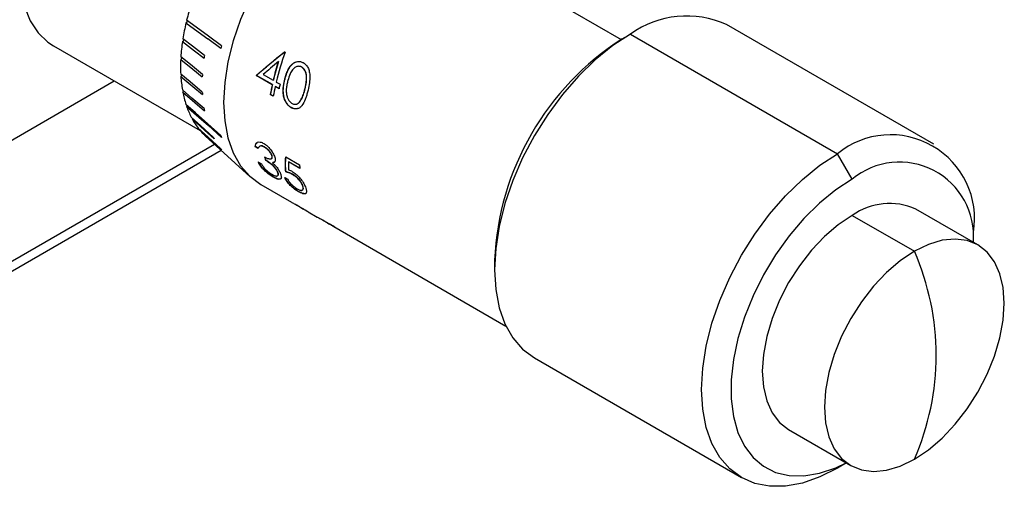
# Model space of a CAD drawing. Units: millimetres. Extents: x 11673 to 11970, y -7557 to -7347.
# Drawn here: x 11895 to 11916, y -7507 to -7497 of the extents above; entities that cross this region are included whole.
import ezdxf

# ---------------------------------------------------------------- set-up
doc = ezdxf.new("R2010")
doc.units = ezdxf.units.MM
doc.header["$LTSCALE"] = 10

msp = doc.modelspace()

# ---------------------------------------------------------------- linework, layer by layer
at = {"color": 8, "linetype": 'Continuous', "lineweight": 25}
for p, q in [((11903.6861, -7495.1559), (11908.0356, -7497.6668)), ((11889.73, -7505.4144), (11899.236, -7499.9267))]:
    msp.add_line(p, q, dxfattribs=at)
at = {"color": 7, "linetype": 'Continuous', "lineweight": 25}
for p, q in [((11914.7993, -7499.9296), (11910.319, -7497.3432)), ((11899.3937, -7497.807), (11899.1074, -7497.5968)), ((11908.0582, -7497.6537), (11908.2392, -7497.5492)), ((11908.2392, -7497.5492), (11912.7194, -7500.1356)), ((11895.7539, -7497.8028), (11898.9314, -7499.6371)), ((11899.3797, -7497.8648), (11899.0934, -7497.6546)), ((11900.7541, -7497.935), (11900.7673, -7497.9426)), ((11900.6246, -7498.146), (11900.6205, -7498.1462)), ((11901.1303, -7498.2652), (11901.1262, -7498.2652)), ((11900.1443, -7498.4461), (11900.1486, -7498.445)), ((11900.4878, -7498.6444), (11900.1443, -7498.4461)), ((11900.4921, -7498.6433), (11900.1486, -7498.445)), ((11900.2933, -7498.4253), (11900.5091, -7498.5499)), ((11894.0292, -7500.3196), (11897.0714, -7498.5634)), ((11900.4878, -7498.6444), (11900.4921, -7498.6433)), ((11900.5134, -7498.549), (11900.5091, -7498.5499)), ((11900.5527, -7498.6819), (11900.5571, -7498.6808)), ((11900.6363, -7498.7301), (11900.5527, -7498.6819)), ((11900.637, -7498.7269), (11900.5571, -7498.6808)), ((11900.5741, -7498.5874), (11900.6576, -7498.6356)), ((11900.7612, -7498.5192), (11900.7655, -7498.5185)), ((11900.4469, -7498.855), (11900.4513, -7498.8536)), ((11900.5119, -7498.8925), (11900.4469, -7498.855)), ((11900.5125, -7498.8889), (11900.4513, -7498.8536)), ((11901.1926, -7498.7647), (11901.1884, -7498.7653)), ((11900.8985, -7499.1412), (11900.903, -7499.1398)), ((11901.1088, -7498.9809), (11901.1044, -7498.9819)), ((11899.3797, -7499.7411), (11899.0934, -7499.4876)), ((11899.3937, -7499.7827), (11899.1074, -7499.5293)), ((11898.916, -7499.6099), (11898.9126, -7499.615)), ((11899.0391, -7499.7476), (11900.0129, -7500.633)), ((11900.1213, -7499.9836), (11900.1257, -7499.98)), ((11900.1863, -7500.0211), (11900.1213, -7499.9836)), ((11900.1907, -7500.0175), (11900.1257, -7499.98)), ((11900.3179, -7499.9934), (11900.3224, -7499.9899)), ((11889.5974, -7505.7074), (11899.3816, -7500.0591)), ((11900.4838, -7500.1948), (11900.4882, -7500.1912)), ((11900.7802, -7500.2061), (11901.0773, -7500.3776)), ((11913.0362, -7500.6842), (11912.7194, -7500.1356)), ((11900.1883, -7500.3159), (11900.2532, -7500.3534)), ((11900.343, -7500.2781), (11900.3473, -7500.2742)), ((11900.4978, -7500.332), (11900.5022, -7500.3281)), ((11900.5368, -7500.3121), (11900.5022, -7500.3281)), ((11900.8422, -7500.3137), (11900.8467, -7500.3103)), ((11901.0885, -7500.4559), (11900.8422, -7500.3137)), ((11901.0874, -7500.4493), (11900.8467, -7500.3103)), ((11900.6108, -7500.5498), (11900.6151, -7500.5457)), ((11900.7793, -7500.53), (11900.7837, -7500.5261)), ((11900.9292, -7500.5863), (11900.9336, -7500.5824)), ((11900.2392, -7500.7986), (11900.9084, -7501.1849)), ((11900.507, -7500.6405), (11900.5112, -7500.636)), ((11900.7576, -7500.6512), (11900.8225, -7500.6887)), ((11901.1489, -7500.8381), (11901.1532, -7500.834)), ((11901.0527, -7500.9555), (11901.0568, -7500.9511)), ((11901.0072, -7501.2419), (11901.169, -7501.3354)), ((11901.268, -7501.3925), (11901.464, -7501.5056)), ((11913.0362, -7501.4681), (11914.3808, -7502.2443)), ((11915.7567, -7502.1081), (11914.4121, -7501.3319)), ((11901.5688, -7501.5662), (11901.719, -7501.6529)), ((11901.8205, -7501.7114), (11905.5428, -7503.8603)), ((11915.661, -7502.0529), (11915.661, -7501.8342)), ((11905.2976, -7502.4351), (11905.2976, -7502.6441)), ((11906.1594, -7504.5488), (11910.6396, -7507.1351)), ((11911.6603, -7506.0986), (11913.0049, -7506.8748)), ((11912.9092, -7506.8196), (11912.7194, -7506.9292))]:
    msp.add_line(p, q, dxfattribs=at)
at = {"color": 7, "linetype": 'Continuous', "lineweight": 25, "flags": 128}
for points in [[(11897.4912, -7491.8933), (11897.1382, -7492.1299), (11896.7929, -7492.4195), (11896.4621, -7492.7565), (11896.1526, -7493.1338), (11895.8707, -7493.544), (11895.622, -7493.9787), (11895.4116, -7494.429), (11895.2438, -7494.886), (11895.1219, -7495.3402), (11895.0484, -7495.7827), (11895.0248, -7496.2043), (11895.0516, -7496.5965), (11895.1282, -7496.9515), (11895.2531, -7497.262), (11895.4238, -7497.5218), (11895.6368, -7497.7255), (11895.7539, -7497.8028)], [(11902.1751, -7494.2836), (11901.8177, -7494.5169), (11901.4664, -7494.8004), (11901.1273, -7495.1291), (11900.8061, -7495.4975), (11900.5083, -7495.8991), (11900.2391, -7496.3272), (11900.0029, -7496.7745), (11899.8039, -7497.2332), (11899.6455, -7497.6956), (11899.5304, -7498.1536), (11899.4606, -7498.5996), (11899.4371, -7499.0258), (11899.4606, -7499.425), (11899.5304, -7499.7902), (11899.6455, -7500.1154), (11899.8039, -7500.3949), (11900.0029, -7500.6239), (11900.2391, -7500.7985), (11900.2392, -7500.7986)], [(11898.6226, -7497.3088), (11898.8863, -7497.5025), (11899.0934, -7497.6546)], [(11899.1074, -7497.5968), (11898.8437, -7497.4032), (11898.6366, -7497.2511)], [(11908.2392, -7497.5492), (11907.8552, -7497.7999), (11907.4779, -7498.1044), (11907.1135, -7498.4576), (11906.7684, -7498.8533), (11906.4485, -7499.2849), (11906.1592, -7499.7448), (11905.9055, -7500.2254), (11905.6917, -7500.7182), (11905.5215, -7501.215), (11905.3979, -7501.7071), (11905.3228, -7502.1862), (11905.2976, -7502.6441), (11905.3228, -7503.073), (11905.3979, -7503.4654), (11905.5215, -7503.8148), (11905.6917, -7504.115), (11905.9055, -7504.3611), (11906.1592, -7504.5487), (11906.1594, -7504.5488)], [(11898.5461, -7497.7104), (11898.808, -7497.9128), (11899.0138, -7498.0719)], [(11899.0223, -7498.0157), (11898.7603, -7497.8132), (11898.5546, -7497.6541)], [(11898.9779, -7498.4204), (11898.7169, -7498.2094), (11898.5118, -7498.0436)], [(11898.5089, -7498.0974), (11898.77, -7498.3084), (11898.9751, -7498.4742)], [(11898.9751, -7498.8046), (11898.714, -7498.5855), (11898.5089, -7498.4134)], [(11898.5118, -7498.4639), (11898.7728, -7498.683), (11898.9779, -7498.8551)], [(11899.0138, -7499.1622), (11898.7519, -7498.9356), (11898.5461, -7498.7575)], [(11898.5546, -7498.804), (11898.8165, -7499.0306), (11899.0223, -7499.2087)], [(11899.0934, -7499.4876), (11898.8298, -7499.2541), (11898.6226, -7499.0707)], [(11898.6489, -7499.0939), (11898.6442, -7499.1029), (11898.6366, -7499.1123)], [(11898.6366, -7499.1123), (11898.9002, -7499.3458), (11899.1074, -7499.5293)], [(11899.2127, -7499.7757), (11898.9465, -7499.5361), (11898.7373, -7499.3479)], [(11898.7645, -7499.3722), (11898.7636, -7499.374), (11898.7566, -7499.3841)], [(11898.7566, -7499.3841), (11899.0228, -7499.6236), (11899.232, -7499.8118)], [(11899.3698, -7500.0218), (11899.1002, -7499.7771), (11898.8884, -7499.5849)], [(11898.9126, -7499.615), (11899.1822, -7499.8597), (11899.3941, -7500.0519)], [(11912.7194, -7506.9292), (11912.3355, -7507.1218), (11911.9581, -7507.2529), (11911.5937, -7507.3205), (11911.2486, -7507.3232), (11910.9287, -7507.261), (11910.6394, -7507.135), (11910.3857, -7506.9474), (11910.172, -7506.7014), (11910.0018, -7506.4011), (11909.8781, -7506.0518), (11909.803, -7505.6593), (11909.7779, -7505.2305), (11909.803, -7504.7726), (11909.8781, -7504.2935), (11910.0018, -7503.8013), (11910.172, -7503.3046), (11910.3857, -7502.8117), (11910.6394, -7502.3312), (11910.9287, -7501.8713), (11911.2486, -7501.4397), (11911.5937, -7501.044), (11911.9581, -7500.6908), (11912.3355, -7500.3863), (11912.7194, -7500.1356)], [(11913.0362, -7500.6842), (11912.6788, -7500.9188), (11912.3281, -7501.2055), (11911.9905, -7501.5389), (11911.6724, -7501.9128), (11911.3797, -7502.3203), (11911.1179, -7502.7538), (11910.8918, -7503.2052), (11910.7057, -7503.6662), (11910.563, -7504.128), (11910.4663, -7504.5821), (11910.4176, -7505.0201), (11910.4176, -7505.4338), (11910.4663, -7505.8155), (11910.563, -7506.158), (11910.7057, -7506.4551), (11910.8918, -7506.7011), (11911.1179, -7506.8915), (11911.3797, -7507.0227), (11911.6724, -7507.0923), (11911.9905, -7507.099), (11912.3281, -7507.0427), (11912.6788, -7506.9243), (11912.906, -7506.8177)], [(11913.0362, -7501.4681), (11912.7318, -7501.6715), (11912.4349, -7501.9253), (11912.1528, -7502.2231), (11911.8924, -7502.5576), (11911.6602, -7502.9206), (11911.4619, -7503.3033), (11911.3024, -7503.696), (11911.1855, -7504.0892), (11911.1142, -7504.4733), (11911.0903, -7504.8386), (11911.1142, -7505.1763), (11911.1855, -7505.478), (11911.3024, -7505.7364), (11911.4619, -7505.9449), (11911.6602, -7506.0986), (11911.6603, -7506.0986)], [(11914.3808, -7506.7386), (11914.6852, -7506.5352), (11914.9821, -7506.2815), (11915.2642, -7505.9837), (11915.5246, -7505.6491), (11915.7568, -7505.2861), (11915.9551, -7504.9034), (11916.1147, -7504.5107), (11916.2315, -7504.1175), (11916.3028, -7503.7334), (11916.3267, -7503.3681), (11916.3028, -7503.0304), (11916.2315, -7502.7287), (11916.1147, -7502.4703), (11915.9551, -7502.2618), (11915.7568, -7502.1082), (11915.5246, -7502.0132), (11915.2642, -7501.9793), (11914.9821, -7502.0072), (11914.6852, -7502.0963), (11914.3808, -7502.2443)], [(11914.3808, -7502.2443), (11914.0764, -7502.4477), (11913.7795, -7502.7015), (11913.4973, -7502.9993), (11913.237, -7503.3338), (11913.0048, -7503.6969), (11912.8065, -7504.0795), (11912.6469, -7504.4722), (11912.5301, -7504.8655), (11912.4588, -7505.2495), (11912.4348, -7505.6148), (11912.4588, -7505.9525), (11912.5301, -7506.2543), (11912.6469, -7506.5126), (11912.8065, -7506.7211), (11913.0048, -7506.8748), (11913.237, -7506.9697), (11913.4973, -7507.0037), (11913.7795, -7506.9757), (11914.0764, -7506.8866), (11914.3808, -7506.7386)]]:
    msp.add_lwpolyline(points, dxfattribs=at)
at = {"color": 7, "linetype": 'Continuous', "lineweight": 25}
for centre, radius, start, end in [((11903.7415, -7498.5218), 5.2607, 162.03443, 166.02182), ((11909.4588, -7499.2611), 2.102, 65.84324, 125.46722), ((11903.1733, -7498.3849), 4.6762, 166.69597, 171.00913), ((11898.6088, -7497.2679), 0.0432, 288.61985, 8.65345), ((11902.5378, -7498.2895), 4.0336, 171.7449, 176.50499), ((11898.5265, -7497.6684), 0.0464, 295.04226, 0.77801), ((11904.4185, -7499.0539), 5.1772, 166.06404, 166.72188), ((11911.2911, -7502.7079), 5.9997, 122.60548, 177.39452), ((11898.4838, -7498.0551), 0.0492, 300.68872, 353.66776), ((11903.4996, -7498.7197), 4.5324, 171.06431, 171.78316), ((11906.1753, -7499.915), 5.7564, 159.96255, 166.66648), ((11901.889, -7498.2554), 3.3837, 177.32411, 182.67589), ((11905.964, -7499.8379), 5.6049, 162.43336, 166.7151), ((11905.9593, -7499.8348), 5.5956, 162.43336, 166.7151), ((11898.4823, -7498.4224), 0.0509, 305.39309, 348.62512), ((11901.2795, -7498.2895), 2.7732, 183.60479, 189.71611), ((11902.8247, -7498.6506), 3.8537, 176.57589, 177.37684), ((11905.3976, -7499.7065), 5.0235, 167.79352, 170.24125), ((11905.3939, -7499.7037), 5.0152, 167.79352, 170.24125), ((11905.4626, -7499.744), 5.0235, 167.79352, 170.24125), ((11905.7739, -7499.8405), 5.2562, 166.74866, 167.8042), ((11898.5207, -7498.7637), 0.0526, 310.03268, 343.25753), ((11900.7541, -7498.3849), 2.2391, 190.78597, 197.83459), ((11902.1639, -7498.6506), 3.1925, 182.7656, 183.67362), ((11900.3439, -7498.5218), 1.8065, 199.07869, 207.21243), ((11901.5687, -7498.7197), 2.5929, 189.82713, 190.87023), ((11900.0626, -7498.6704), 1.4883, 208.65707, 217.9131), ((11899.9112, -7498.7897), 1.2955, 219.573, 227.68435), ((11900.7188, -7498.9963), 1.6958, 207.3586, 208.74304), ((11901.3654, -7499.0972), 2.0875, 197.96668, 199.172), ((11913.8677, -7501.5433), 1.8167, 350.78596, 129.20329), ((11900.4924, -7499.143), 1.4257, 218.05489, 219.60911), ((11902.6479, -7499.6365), 2.3925, 193.77117, 195.55503), ((11902.6484, -7499.6337), 2.3886, 193.77117, 195.55503), ((11903.9184, -7500.0106), 2.8648, 187.36055, 188.94253), ((11914.0583, -7501.9213), 1.6047, 355.364, 129.56577), ((11913.8447, -7502.6174), 1.4052, 66.18531, 125.12515), ((11909.2687, -7504.4915), 5.5841, 336.271, 23.729)]:
    msp.add_arc(centre, radius, start, end, dxfattribs=at)
for points in [[(11900.1443, -7498.4461), (11900.3286, -7498.2787), (11900.5324, -7498.1065), (11900.7541, -7497.935)], [(11900.1486, -7498.445), (11900.3329, -7498.278), (11900.5366, -7498.1063), (11900.7581, -7497.9351)], [(11900.6205, -7498.1462), (11900.5058, -7498.2399), (11900.3967, -7498.3332), (11900.2933, -7498.4253)], [(11900.7793, -7500.53), (11900.7718, -7500.4286), (11900.7721, -7500.3203), (11900.7802, -7500.2061)], [(11900.7837, -7500.5261), (11900.7762, -7500.4249), (11900.7765, -7500.3168), (11900.7847, -7500.2028)], [(11900.8422, -7500.3137), (11900.8396, -7500.3725), (11900.8392, -7500.4296), (11900.841, -7500.4849)]]:
    msp.add_open_spline(points, degree=3, dxfattribs=at)
for points, knots in [([(11900.7612, -7498.5192), (11900.771, -7498.4854), (11900.7889, -7498.4238), (11900.8249, -7498.3336), (11900.8694, -7498.2549), (11900.9251, -7498.1936), (11900.9833, -7498.1557), (11901.0416, -7498.1389), (11901.1015, -7498.1419), (11901.1388, -7498.1592), (11901.158, -7498.1681)], [0, 0, 0, 0, 0.1571368, 0.2864976, 0.4375988, 0.5722212, 0.6834639, 0.7873082, 0.8905245, 1, 1, 1, 1]), ([(11900.7655, -7498.5185), (11900.7734, -7498.4894), (11900.7806, -7498.4653), (11900.7876, -7498.4437), (11900.7883, -7498.4417), (11900.7899, -7498.4369), (11900.791, -7498.4335), (11900.7941, -7498.4247), (11900.8003, -7498.4072), (11900.8068, -7498.3902), (11900.8135, -7498.3737), (11900.8156, -7498.3685), (11900.8203, -7498.3574), (11900.8232, -7498.3508), (11900.8314, -7498.333), (11900.8483, -7498.2988), (11900.8668, -7498.2694), (11900.8863, -7498.2431), (11900.8931, -7498.2346), (11900.9028, -7498.2236), (11900.9074, -7498.2186), (11900.9158, -7498.21), (11900.937, -7498.1894), (11900.9592, -7498.1736), (11900.9957, -7498.1546), (11901.0139, -7498.1482), (11901.0548, -7498.1411), (11901.0752, -7498.1408), (11901.0951, -7498.1439)], [0, 0, 0, 0, 0.125, 0.125, 0.140625, 0.140625, 0.15625, 0.15625, 0.1875, 0.25, 0.25, 0.28125, 0.28125, 0.3125, 0.3125, 0.375, 0.5, 0.5, 0.5625, 0.5625, 0.59375, 0.59375, 0.625, 0.75, 0.75, 0.875, 0.875, 1, 1, 1, 1]), ([(11901.1262, -7498.2652), (11901.1161, -7498.2607), (11901.0964, -7498.252), (11901.0659, -7498.2466), (11901.0362, -7498.2477), (11901.0073, -7498.2558), (11900.9794, -7498.2707), (11900.9525, -7498.2923), (11900.9129, -7498.3353), (11900.8658, -7498.4235), (11900.8408, -7498.5077), (11900.8263, -7498.5563)], [0, 0, 0, 0, 0.0737136, 0.1433325, 0.2107605, 0.2780876, 0.3474128, 0.4206637, 0.4994802, 0.7105026, 1, 1, 1, 1]), ([(11901.1303, -7498.2652), (11901.1246, -7498.2624), (11901.1172, -7498.2588), (11901.1112, -7498.2563), (11901.1076, -7498.2548), (11901.1067, -7498.2544), (11901.096, -7498.2507), (11901.0865, -7498.2487), (11901.0778, -7498.2478)], [0, 0, 0, 0, 0.25, 0.375, 0.375, 0.5, 0.5, 1, 1, 1, 1]), ([(11901.1884, -7498.7653), (11901.1958, -7498.735), (11901.2097, -7498.6781), (11901.2239, -7498.5942), (11901.2304, -7498.5184), (11901.2285, -7498.4505), (11901.2175, -7498.3903), (11901.1965, -7498.3386), (11901.1659, -7498.2952), (11901.1397, -7498.2754), (11901.1262, -7498.2652)], [0, 0, 0, 0, 0.17581864, 0.33048236, 0.4659027, 0.58492238, 0.69170235, 0.79193982, 0.89245096, 1, 1, 1, 1]), ([(11901.1926, -7498.7647), (11901.2058, -7498.7135), (11901.2159, -7498.6688), (11901.2231, -7498.6257), (11901.2238, -7498.621), (11901.2252, -7498.6119), (11901.2263, -7498.6045), (11901.2287, -7498.5858), (11901.2326, -7498.549), (11901.2338, -7498.5145), (11901.2331, -7498.4815), (11901.2325, -7498.4707), (11901.2307, -7498.4497), (11901.2291, -7498.4363), (11901.2228, -7498.4012), (11901.2165, -7498.3795), (11901.1994, -7498.3398), (11901.1876, -7498.3198), (11901.1687, -7498.2962), (11901.1615, -7498.2887), (11901.1502, -7498.2791), (11901.1477, -7498.2773), (11901.1402, -7498.2719), (11901.1357, -7498.2688), (11901.1303, -7498.2652)], [0, 0, 0, 0, 0.25, 0.25, 0.28125, 0.28125, 0.3125, 0.3125, 0.375, 0.5, 0.5, 0.5625, 0.5625, 0.625, 0.625, 0.75, 0.75, 0.875, 0.875, 0.9375, 0.9375, 0.96875, 0.96875, 1, 1, 1, 1]), ([(11901.158, -7498.1681), (11901.17, -7498.176), (11901.1934, -7498.1914), (11901.2242, -7498.2216), (11901.2499, -7498.2563), (11901.2705, -7498.2958), (11901.2859, -7498.34), (11901.2964, -7498.3887), (11901.3021, -7498.4419), (11901.3039, -7498.5264), (11901.2899, -7498.6508), (11901.2663, -7498.7489), (11901.2532, -7498.8032)], [0, 0, 0, 0, 0.0723695, 0.1406502, 0.206444, 0.2715363, 0.3377693, 0.4068942, 0.4804559, 0.5597402, 0.7565688, 1, 1, 1, 1]), ([(11900.8985, -7499.1412), (11900.8886, -7499.1348), (11900.869, -7499.1222), (11900.8416, -7499.0981), (11900.8166, -7499.0708), (11900.7942, -7499.0399), (11900.7654, -7498.9898), (11900.7366, -7498.9124), (11900.7202, -7498.8004), (11900.7271, -7498.6663), (11900.749, -7498.5721), (11900.7612, -7498.5192)], [0, 0, 0, 0, 0.0596988, 0.1170347, 0.1729932, 0.2286327, 0.2850299, 0.4207379, 0.5700789, 0.7582598, 1, 1, 1, 1]), ([(11900.903, -7499.1398), (11900.8906, -7499.1324), (11900.88, -7499.1252), (11900.8624, -7499.1115), (11900.8518, -7499.102), (11900.8235, -7499.0732), (11900.8067, -7499.0513), (11900.7766, -7499.0007), (11900.7649, -7498.9749), (11900.7505, -7498.932), (11900.746, -7498.9162), (11900.7394, -7498.8881), (11900.7338, -7498.8594), (11900.7304, -7498.8296), (11900.7282, -7498.7992), (11900.7278, -7498.7879), (11900.7276, -7498.7475), (11900.7292, -7498.7185), (11900.7335, -7498.6796), (11900.7345, -7498.6717), (11900.7367, -7498.6556), (11900.7373, -7498.651), (11900.7402, -7498.6329), (11900.7425, -7498.6202), (11900.7504, -7498.58), (11900.7571, -7498.5506), (11900.7655, -7498.5185)], [0, 0, 0, 0, 0.0625, 0.0625, 0.125, 0.125, 0.25, 0.25, 0.375, 0.375, 0.4375, 0.4375, 0.5, 0.5625, 0.5625, 0.625, 0.625, 0.75, 0.75, 0.78125, 0.78125, 0.8125, 0.8125, 0.875, 0.875, 1, 1, 1, 1]), ([(11900.8263, -7498.5563), (11900.8197, -7498.5829), (11900.8075, -7498.6325), (11900.796, -7498.7037), (11900.791, -7498.7659), (11900.7931, -7498.8295), (11900.8052, -7498.8947), (11900.8313, -7498.96), (11900.8696, -7499.014), (11900.901, -7499.0373), (11900.9172, -7499.0494)], [0, 0, 0, 0, 0.15551816, 0.29021079, 0.40494084, 0.50111047, 0.63554318, 0.75646348, 0.87423433, 1, 1, 1, 1]), ([(11901.2532, -7498.8032), (11901.2448, -7498.8333), (11901.2295, -7498.8873), (11901.1949, -7498.9902), (11901.1491, -7499.0804), (11901.0846, -7499.1436), (11901.0274, -7499.1694), (11900.9637, -7499.1714), (11900.9205, -7499.1514), (11900.8985, -7499.1412)], [0, 0, 0, 0, 0.1395572, 0.2510358, 0.5009302, 0.6297521, 0.7511992, 0.8731163, 1, 1, 1, 1]), ([(11901.1044, -7498.9819), (11901.1133, -7498.966), (11901.1311, -7498.9341), (11901.1524, -7498.8816), (11901.1714, -7498.8253), (11901.1825, -7498.7862), (11901.1884, -7498.7653)], [0, 0, 0, 0, 0.2499152, 0.4999081, 0.7333947, 1, 1, 1, 1]), ([(11901.1088, -7498.9809), (11901.1143, -7498.9712), (11901.1217, -7498.9579), (11901.1287, -7498.9444), (11901.1314, -7498.939), (11901.133, -7498.9355), (11901.1336, -7498.9344), (11901.1387, -7498.9233), (11901.1426, -7498.9144), (11901.15, -7498.8967), (11901.1537, -7498.8871), (11901.1686, -7498.8471), (11901.1804, -7498.8089), (11901.1926, -7498.7647)], [0, 0, 0, 0, 0.125, 0.1875, 0.21875, 0.21875, 0.25, 0.25, 0.375, 0.375, 0.5, 0.5, 1, 1, 1, 1]), ([(11901.0419, -7499.1592), (11901.0384, -7499.1609), (11901.0159, -7499.1717), (11900.9674, -7499.1691), (11900.9244, -7499.1495), (11900.903, -7499.1398)], [0, 0, 0, 0, 0.0854606, 0.543799, 1, 1, 1, 1]), ([(11900.9172, -7499.0494), (11900.9276, -7499.0542), (11900.9478, -7499.0635), (11900.9779, -7499.0688), (11901.0065, -7499.0668), (11901.0335, -7499.0569), (11901.0589, -7499.0393), (11901.0831, -7499.0143), (11901.0971, -7498.993), (11901.1044, -7498.9819)], [0, 0, 0, 0, 0.1440691, 0.2801131, 0.4126275, 0.5464637, 0.6863358, 0.83639, 1, 1, 1, 1]), ([(11901.0173, -7499.0607), (11901.0248, -7499.0587), (11901.0472, -7499.0528), (11901.0792, -7499.0257), (11901.0989, -7498.9959), (11901.1088, -7498.9809)], [0, 0, 0, 0, 0.2000075, 0.5975785, 1, 1, 1, 1]), ([(11900.1213, -7499.9836), (11900.1224, -7499.9716), (11900.1246, -7499.9487), (11900.1348, -7499.9207), (11900.1502, -7499.8997), (11900.1786, -7499.8818), (11900.2295, -7499.8775), (11900.2803, -7499.9018), (11900.3063, -7499.9142)], [0, 0, 0, 0, 0.1392545, 0.2674626, 0.3873203, 0.5021134, 0.7448169, 1, 1, 1, 1]), ([(11900.1257, -7499.98), (11900.1276, -7499.9547), (11900.1303, -7499.9174), (11900.1563, -7499.9028), (11900.1646, -7499.8982)], [0, 0, 0, 0, 0.67778, 1, 1, 1, 1]), ([(11900.3179, -7499.9934), (11900.3058, -7499.9872), (11900.2828, -7499.9756), (11900.2522, -7499.9675), (11900.2238, -7499.9686), (11900.2001, -7499.9864), (11900.1912, -7500.0087), (11900.1863, -7500.0211)], [0, 0, 0, 0, 0.1834822, 0.3475936, 0.4997127, 0.7227329, 1, 1, 1, 1]), ([(11900.3224, -7499.9899), (11900.3041, -7499.981), (11900.2679, -7499.9634), (11900.2295, -7499.9608), (11900.2212, -7499.9748), (11900.2193, -7499.978)], [0, 0, 0, 0, 0.4420199, 0.8734034, 1, 1, 1, 1]), ([(11900.3063, -7499.9142), (11900.3177, -7499.9214), (11900.3399, -7499.9355), (11900.3725, -7499.961), (11900.4032, -7499.9888), (11900.4322, -7500.0194), (11900.4731, -7500.0691), (11900.5226, -7500.1455), (11900.54, -7500.2034), (11900.5488, -7500.2326)], [0, 0, 0, 0, 0.1085528, 0.2112676, 0.3097993, 0.4060189, 0.5019326, 0.7485433, 1, 1, 1, 1]), ([(11900.4838, -7500.1948), (11900.4819, -7500.1876), (11900.4784, -7500.1735), (11900.4685, -7500.1503), (11900.4554, -7500.1266), (11900.4388, -7500.1023), (11900.4121, -7500.0689), (11900.3708, -7500.0278), (11900.3363, -7500.0053), (11900.3179, -7499.9934)], [0, 0, 0, 0, 0.0992504, 0.1950737, 0.2914253, 0.3921981, 0.5008108, 0.7347396, 1, 1, 1, 1]), ([(11900.4882, -7500.1912), (11900.4861, -7500.1813), (11900.4838, -7500.1734), (11900.4759, -7500.1532), (11900.4712, -7500.1437), (11900.4604, -7500.1245), (11900.4542, -7500.1147), (11900.4402, -7500.0951), (11900.4318, -7500.0844), (11900.4159, -7500.0659), (11900.4037, -7500.0527), (11900.3912, -7500.0408), (11900.3827, -7500.0332), (11900.3778, -7500.0289), (11900.3594, -7500.0138), (11900.3421, -7500.0018), (11900.3224, -7499.9899)], [0, 0, 0, 0, 0.125, 0.125, 0.25, 0.25, 0.375, 0.375, 0.5, 0.5, 0.625, 0.6875, 0.6875, 0.75, 0.75, 1, 1, 1, 1]), ([(11900.3241, -7500.2061), (11900.3387, -7500.2138), (11900.3665, -7500.2287), (11900.4044, -7500.2435), (11900.4391, -7500.2515), (11900.4681, -7500.2498), (11900.486, -7500.2311), (11900.4845, -7500.207), (11900.4838, -7500.1948)], [0, 0, 0, 0, 0.1816803, 0.3479196, 0.5021519, 0.6805437, 0.8386282, 1, 1, 1, 1]), ([(11900.478, -7500.2384), (11900.4788, -7500.2379), (11900.4854, -7500.2347), (11900.4911, -7500.2199), (11900.4892, -7500.2008), (11900.4882, -7500.1912)], [0, 0, 0, 0, 0.0710233, 0.5357084, 1, 1, 1, 1]), ([(11900.507, -7500.6405), (11900.4925, -7500.6317), (11900.4645, -7500.6146), (11900.4221, -7500.5848), (11900.3815, -7500.5532), (11900.3429, -7500.5192), (11900.3066, -7500.483), (11900.2725, -7500.4445), (11900.2412, -7500.4037), (11900.2123, -7500.3603), (11900.1965, -7500.3311), (11900.1883, -7500.3159)], [0, 0, 0, 0, 0.1204804, 0.2321714, 0.3374544, 0.4391625, 0.5404289, 0.6444268, 0.7540925, 0.8719394, 1, 1, 1, 1]), ([(11900.5112, -7500.636), (11900.4926, -7500.6251), (11900.477, -7500.6154), (11900.4612, -7500.6049), (11900.4579, -7500.6027), (11900.4495, -7500.5969), (11900.4372, -7500.5883), (11900.4254, -7500.5796), (11900.3874, -7500.5507), (11900.3543, -7500.5221), (11900.2964, -7500.4638), (11900.2706, -7500.4338), (11900.2365, -7500.3866), (11900.227, -7500.3723), (11900.2151, -7500.3527), (11900.213, -7500.3492), (11900.2095, -7500.3432), (11900.2039, -7500.3334), (11900.1973, -7500.3211), (11900.1925, -7500.3117)], [0, 0, 0, 0, 0.125, 0.125, 0.15625, 0.15625, 0.1875, 0.25, 0.25, 0.5, 0.5, 0.75, 0.75, 0.875, 0.875, 0.90625, 0.90625, 0.9375, 1, 1, 1, 1]), ([(11900.2532, -7500.3534), (11900.2598, -7500.3644), (11900.2719, -7500.3846), (11900.2929, -7500.4153), (11900.3162, -7500.4453), (11900.335, -7500.4652), (11900.3442, -7500.475)], [0, 0, 0, 0, 0.2738362, 0.5005071, 0.7547062, 1, 1, 1, 1]), ([(11900.6108, -7500.5498), (11900.6072, -7500.5414), (11900.6003, -7500.5249), (11900.5857, -7500.4984), (11900.5683, -7500.4717), (11900.5478, -7500.4448), (11900.5242, -7500.4179), (11900.4866, -7500.3796), (11900.4243, -7500.33), (11900.3731, -7500.2973), (11900.343, -7500.2781)], [0, 0, 0, 0, 0.0875146, 0.1700067, 0.2499019, 0.3298622, 0.4125436, 0.5003555, 0.7060452, 1, 1, 1, 1]), ([(11900.6151, -7500.5457), (11900.6135, -7500.5417), (11900.6121, -7500.5383), (11900.6097, -7500.5323), (11900.609, -7500.5307), (11900.605, -7500.5217), (11900.6015, -7500.5149), (11900.5907, -7500.4955), (11900.5818, -7500.4817), (11900.5616, -7500.4536), (11900.5508, -7500.4399), (11900.5277, -7500.4134), (11900.5148, -7500.3998), (11900.4963, -7500.3821), (11900.4868, -7500.3734), (11900.477, -7500.365), (11900.4704, -7500.3594), (11900.4662, -7500.356), (11900.4585, -7500.3499), (11900.4498, -7500.3431), (11900.4378, -7500.3343), (11900.4322, -7500.3303), (11900.4285, -7500.3276), (11900.4258, -7500.3257), (11900.4042, -7500.3104), (11900.3785, -7500.2936), (11900.3473, -7500.2742)], [0, 0, 0, 0, 0.03125, 0.03125, 0.0625, 0.0625, 0.125, 0.125, 0.25, 0.25, 0.375, 0.375, 0.5, 0.5, 0.5625, 0.59375, 0.59375, 0.625, 0.625, 0.6875, 0.71875, 0.734375, 0.734375, 0.75, 0.75, 1, 1, 1, 1]), ([(11900.5488, -7500.2326), (11900.5503, -7500.243), (11900.553, -7500.2631), (11900.5519, -7500.2879), (11900.5451, -7500.31), (11900.5277, -7500.3263), (11900.5083, -7500.33), (11900.4978, -7500.332)], [0, 0, 0, 0, 0.1797923, 0.344528, 0.4987571, 0.7307989, 1, 1, 1, 1]), ([(11900.4978, -7500.332), (11900.5069, -7500.3406), (11900.5238, -7500.3567), (11900.5479, -7500.3818), (11900.5705, -7500.4083), (11900.5848, -7500.4268), (11900.5925, -7500.4368)], [0, 0, 0, 0, 0.2692133, 0.50006, 0.7319895, 1, 1, 1, 1]), ([(11900.3442, -7500.475), (11900.3558, -7500.4859), (11900.378, -7500.507), (11900.412, -7500.5345), (11900.4459, -7500.5582), (11900.4678, -7500.5715), (11900.4795, -7500.5786)], [0, 0, 0, 0, 0.2609449, 0.5001097, 0.7331099, 1, 1, 1, 1]), ([(11900.4795, -7500.5786), (11900.4917, -7500.5852), (11900.5151, -7500.5979), (11900.546, -7500.611), (11900.5716, -7500.6181), (11900.5949, -7500.6186), (11900.613, -7500.61), (11900.6207, -7500.587), (11900.6141, -7500.5623), (11900.6108, -7500.5498)], [0, 0, 0, 0, 0.1399535, 0.2680127, 0.3871637, 0.5010948, 0.6734437, 0.8345657, 1, 1, 1, 1]), ([(11900.6738, -7500.5816), (11900.6766, -7500.5915), (11900.6822, -7500.6106), (11900.6859, -7500.635), (11900.6854, -7500.6551), (11900.6806, -7500.6706), (11900.6713, -7500.6818), (11900.6497, -7500.6928), (11900.5999, -7500.6884), (11900.539, -7500.657), (11900.507, -7500.6405)], [0, 0, 0, 0, 0.0891887, 0.1742221, 0.2564984, 0.3375588, 0.4190134, 0.5024496, 0.7383242, 1, 1, 1, 1]), ([(11900.5925, -7500.4368), (11900.6019, -7500.4501), (11900.6201, -7500.4756), (11900.6427, -7500.5128), (11900.6607, -7500.5484), (11900.6693, -7500.5702), (11900.6738, -7500.5816)], [0, 0, 0, 0, 0.2597533, 0.4996627, 0.7380845, 1, 1, 1, 1]), ([(11900.6113, -7500.602), (11900.6156, -7500.5986), (11900.6273, -7500.5895), (11900.6198, -7500.5627), (11900.6151, -7500.5457)], [0, 0, 0, 0, 0.3627996, 1, 1, 1, 1]), ([(11900.9292, -7500.5863), (11900.9156, -7500.579), (11900.8885, -7500.5646), (11900.8514, -7500.5501), (11900.8149, -7500.5385), (11900.7918, -7500.533), (11900.7793, -7500.53)], [0, 0, 0, 0, 0.249892, 0.4998685, 0.7299885, 1, 1, 1, 1]), ([(11900.9336, -7500.5824), (11900.9187, -7500.5741), (11900.9054, -7500.5673), (11900.8873, -7500.5591), (11900.878, -7500.5551), (11900.8683, -7500.5513), (11900.8617, -7500.5489), (11900.8577, -7500.5474), (11900.8342, -7500.539), (11900.8103, -7500.5322), (11900.7837, -7500.5261)], [0, 0, 0, 0, 0.25, 0.25, 0.375, 0.4375, 0.4375, 0.5, 0.5, 1, 1, 1, 1]), ([(11900.841, -7500.4849), (11900.8541, -7500.4891), (11900.8802, -7500.4975), (11900.9088, -7500.5126), (11900.923, -7500.5202)], [0, 0, 0, 0, 0.5005392, 1, 1, 1, 1]), ([(11900.923, -7500.5202), (11900.9364, -7500.5285), (11900.9623, -7500.5447), (11901.001, -7500.5746), (11901.0378, -7500.6074), (11901.0726, -7500.6437), (11901.1207, -7500.7008), (11901.1778, -7500.7861), (11901.202, -7500.8465), (11901.2147, -7500.8782)], [0, 0, 0, 0, 0.1079073, 0.2094133, 0.3068932, 0.4030207, 0.5005808, 0.7376821, 1, 1, 1, 1]), ([(11901.1489, -7500.8381), (11901.1454, -7500.829), (11901.1387, -7500.8113), (11901.1244, -7500.7828), (11901.1072, -7500.7542), (11901.0869, -7500.7254), (11901.0535, -7500.6844), (11900.9988, -7500.631), (11900.9536, -7500.602), (11900.9292, -7500.5863)], [0, 0, 0, 0, 0.1082355, 0.2097045, 0.3070156, 0.4031164, 0.5010642, 0.731232, 1, 1, 1, 1]), ([(11901.1532, -7500.834), (11901.1508, -7500.8272), (11901.1488, -7500.8217), (11901.1455, -7500.8136), (11901.1432, -7500.8081), (11901.1349, -7500.7902), (11901.1287, -7500.7785), (11901.1145, -7500.7547), (11901.1065, -7500.7427), (11901.0887, -7500.7183), (11901.0779, -7500.7049), (11901.058, -7500.6821), (11901.0423, -7500.6655), (11901.0253, -7500.6497), (11901.0137, -7500.6394), (11901.0072, -7500.6338), (11900.9961, -7500.6248), (11900.9877, -7500.6182), (11900.9791, -7500.6119), (11900.9732, -7500.6077), (11900.9695, -7500.6051), (11900.9588, -7500.5978), (11900.9475, -7500.5908), (11900.9336, -7500.5824)], [0, 0, 0, 0, 0.0625, 0.0625, 0.125, 0.125, 0.25, 0.25, 0.375, 0.375, 0.5, 0.5, 0.625, 0.6875, 0.6875, 0.75, 0.75, 0.8125, 0.84375, 0.84375, 0.875, 0.875, 1, 1, 1, 1]), ([(11900.6762, -7500.6729), (11900.6684, -7500.6783), (11900.65, -7500.6913), (11900.5924, -7500.6789), (11900.5382, -7500.6503), (11900.5112, -7500.636)], [0, 0, 0, 0, 0.2679729, 0.6344387, 1, 1, 1, 1]), ([(11901.0527, -7500.9555), (11901.0406, -7500.9482), (11901.0172, -7500.9339), (11900.9812, -7500.9086), (11900.9461, -7500.8812), (11900.9119, -7500.8514), (11900.8637, -7500.8045), (11900.8036, -7500.7349), (11900.7733, -7500.6799), (11900.7576, -7500.6512)], [0, 0, 0, 0, 0.1074106, 0.2090571, 0.3070819, 0.4038686, 0.501891, 0.7402195, 1, 1, 1, 1]), ([(11901.0568, -7500.9511), (11901.0476, -7500.9456), (11901.0403, -7500.9413), (11901.0297, -7500.9346), (11901.0223, -7500.9298), (11900.9996, -7500.9146), (11900.9851, -7500.9041), (11900.9407, -7500.8694), (11900.9118, -7500.8437), (11900.8702, -7500.8012), (11900.8572, -7500.787), (11900.833, -7500.7587), (11900.8213, -7500.7438), (11900.8065, -7500.7234), (11900.7994, -7500.7131), (11900.7925, -7500.7024), (11900.788, -7500.6952), (11900.7853, -7500.6907), (11900.7771, -7500.6769), (11900.7698, -7500.6633), (11900.7618, -7500.647)], [0, 0, 0, 0, 0.0625, 0.0625, 0.125, 0.125, 0.25, 0.25, 0.5, 0.5, 0.625, 0.625, 0.75, 0.75, 0.8125, 0.84375, 0.84375, 0.875, 0.875, 1, 1, 1, 1]), ([(11900.8225, -7500.6887), (11900.829, -7500.7), (11900.8411, -7500.7213), (11900.8632, -7500.7527), (11900.8926, -7500.7876), (11900.9314, -7500.8255), (11900.98, -7500.8649), (11901.0114, -7500.8848), (11901.0278, -7500.8951)], [0, 0, 0, 0, 0.1491381, 0.2806369, 0.3986444, 0.5920276, 0.7877261, 1, 1, 1, 1]), ([(11901.0278, -7500.8951), (11901.0378, -7500.9004), (11901.0572, -7500.9108), (11901.0832, -7500.9214), (11901.1057, -7500.9274), (11901.1246, -7500.9286), (11901.1469, -7500.9233), (11901.164, -7500.9), (11901.154, -7500.8592), (11901.1489, -7500.8381)], [0, 0, 0, 0, 0.1060278, 0.2069538, 0.3049978, 0.4025767, 0.5021412, 0.7434572, 1, 1, 1, 1]), ([(11901.1521, -7500.9121), (11901.1574, -7500.9045), (11901.1688, -7500.8884), (11901.1586, -7500.8529), (11901.1532, -7500.834)], [0, 0, 0, 0, 0.4665852, 1, 1, 1, 1]), ([(11901.2147, -7500.8782), (11901.2184, -7500.8909), (11901.2257, -7500.9156), (11901.2301, -7500.9464), (11901.2288, -7500.971), (11901.2214, -7500.9891), (11901.2016, -7501.0066), (11901.1517, -7501.0073), (11901.0866, -7500.9732), (11901.0527, -7500.9555)], [0, 0, 0, 0, 0.1078032, 0.2095016, 0.3071334, 0.4029966, 0.4995159, 0.7392422, 1, 1, 1, 1]), ([(11901.2193, -7500.9873), (11901.2168, -7500.9903), (11901.2095, -7500.999), (11901.1871, -7501.0021), (11901.1402, -7500.9948), (11901.0907, -7500.9688), (11901.0568, -7500.9511)], [0, 0, 0, 0, 0.1129662, 0.326261, 0.5391729, 1, 1, 1, 1]), ([(11900.9085, -7501.1848), (11900.9083, -7501.1846), (11900.9079, -7501.1842), (11900.9463, -7501.2045), (11900.9939, -7501.2316), (11901.0182, -7501.2456)], [0, 0, 0, 0, 0.2666072, 0.6241123, 1, 1, 1, 1]), ([(11901.0705, -7501.2783), (11901.0536, -7501.2686), (11901.0221, -7501.2505), (11900.9948, -7501.2348), (11900.9881, -7501.2309), (11900.9904, -7501.2317), (11900.9904, -7501.2317)], [0, 0, 0, 0, 0.3699544, 0.6905634, 0.9994687, 1, 1, 1, 1]), ([(11901.0182, -7501.2456), (11901.0473, -7501.2625), (11901.1033, -7501.2952), (11901.1845, -7501.3435), (11901.2388, -7501.3756), (11901.2608, -7501.3883), (11901.2681, -7501.3925)], [0, 0, 0, 0, 0.37780746, 0.72628207, 0.90974515, 1, 1, 1, 1]), ([(11901.2502, -7501.3816), (11901.2439, -7501.3781), (11901.2309, -7501.3708), (11901.2095, -7501.3586), (11901.1753, -7501.339), (11901.1256, -7501.3102), (11901.0896, -7501.2894), (11901.0705, -7501.2783)], [0, 0, 0, 0, 0.1075721, 0.2203133, 0.3407173, 0.6496687, 1, 1, 1, 1]), ([(11901.464, -7501.5055), (11901.4634, -7501.5052), (11901.461, -7501.504), (11901.4764, -7501.5117), (11901.514, -7501.5321), (11901.5536, -7501.5547), (11901.5739, -7501.5663)], [0, 0, 0, 0, 0.1032698, 0.4030191, 0.6930353, 1, 1, 1, 1]), ([(11901.6275, -7501.5999), (11901.6121, -7501.591), (11901.5823, -7501.5739), (11901.5558, -7501.5586), (11901.546, -7501.5529), (11901.5488, -7501.5539), (11901.5491, -7501.554)], [0, 0, 0, 0, 0.3288547, 0.6363564, 0.95147, 1, 1, 1, 1]), ([(11901.5739, -7501.5663), (11901.5961, -7501.5793), (11901.639, -7501.6042), (11901.712, -7501.6475), (11901.7739, -7501.6845), (11901.8084, -7501.7043), (11901.8205, -7501.7113)], [0, 0, 0, 0, 0.2969809, 0.5727045, 0.8500483, 1, 1, 1, 1]), ([(11901.8503, -7501.7259), (11901.8407, -7501.721), (11901.817, -7501.7089), (11901.7721, -7501.6833), (11901.7221, -7501.6547), (11901.6724, -7501.6258), (11901.6428, -7501.6087), (11901.6275, -7501.5999)], [0, 0, 0, 0, 0.1471331, 0.3665357, 0.5724953, 0.7790172, 1, 1, 1, 1])]:
    msp.add_open_spline(points, degree=3, knots=knots, dxfattribs=at)

doc.saveas('drawing.dxf')
